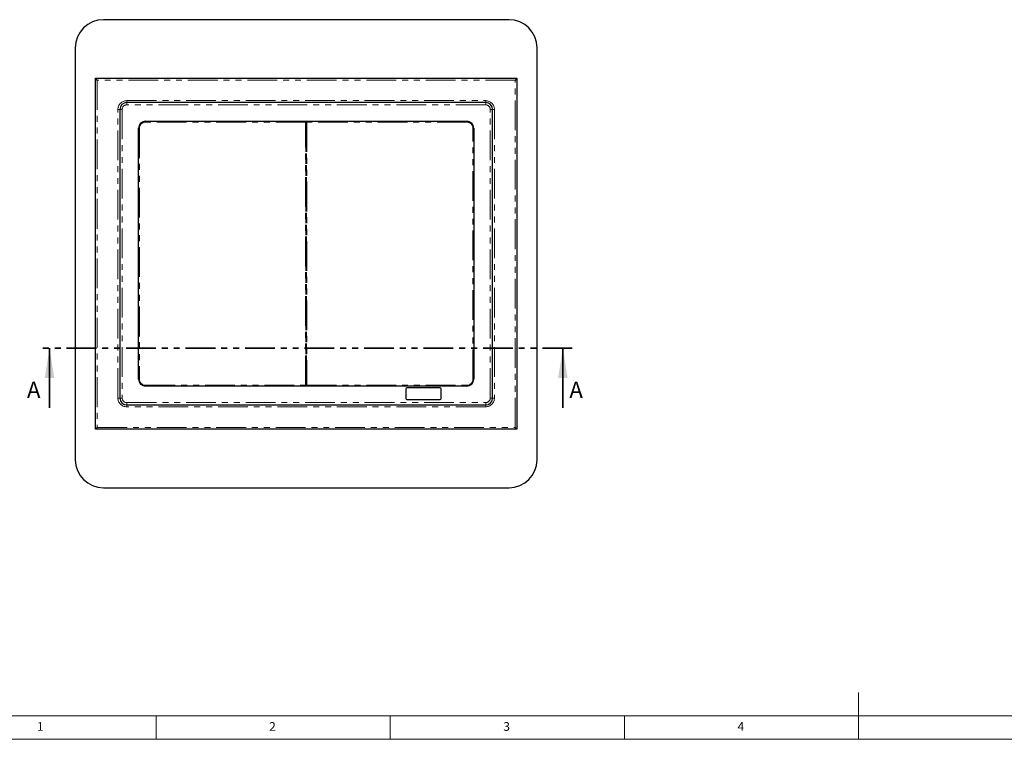
# Paper-space layout 'EPI(BH) DROP IN' of a CAD drawing. Units: millimetres. Extents: x -568 to 415, y 5 to 292.
# Drawn here: x 31 to 241, y 5 to 159 of the extents above; entities that cross this region are included whole.
import ezdxf

# ---------------------------------------------------------------- set-up
doc = ezdxf.new("R2010")
doc.units = ezdxf.units.MM
doc.linetypes.add('PHANTOM', pattern=[12.7, 6.35, -1.27, 1.27, -1.27, 1.27, -1.27])
doc.styles.add('SLDTEXTSTYLE0', font='TXT', dxfattribs={"width": 0.75})

psp = doc.layouts.new('EPI(BH) DROP IN')

# ---------------------------------------------------------------- linework, layer by layer
for p, q in [((135.3653, 158.7313), (48.7653, 158.7313)), ((42.7653, 152.7313), (42.7653, 64.7313)), ((141.3653, 64.7313), (141.3653, 152.7313)), ((47.0653, 146.2313), (137.0653, 146.2313)), ((47.4653, 145.8313), (47.0653, 146.2313)), ((47.0653, 71.2313), (47.0653, 146.2313)), ((137.0653, 146.2313), (136.6653, 145.8313)), ((137.0653, 146.2313), (137.0653, 71.2313)), ((130.3853, 141.0313), (53.7453, 141.0313)), ((52.2653, 139.5513), (52.2653, 77.9113)), ((131.8653, 77.9113), (131.8653, 139.5513)), ((57.7653, 137.0313), (126.3653, 137.0313)), ((56.2653, 81.9313), (56.2653, 135.5313)), ((127.8653, 135.5313), (127.8653, 81.9313)), ((126.3653, 80.4313), (57.7653, 80.4313)), ((120.6653, 80.0813), (113.5653, 80.0813)), ((113.3653, 79.8813), (113.3653, 77.7813)), ((120.8653, 77.7813), (120.8653, 79.8813)), ((53.7453, 76.4313), (130.3853, 76.4313)), ((113.5653, 77.5813), (120.6653, 77.5813)), ((47.4653, 71.6313), (47.0653, 71.2313)), ((137.0653, 71.2313), (136.6653, 71.6313)), ((137.0653, 71.2313), (47.0653, 71.2313)), ((48.7653, 58.7313), (135.3653, 58.7313))]:
    psp.add_line(p, q)
at = {"color": 8, "linetype": 'PHANTOM', "lineweight": 18}
for p, q in [((136.6653, 145.8313), (47.4653, 145.8313)), ((47.4653, 145.8313), (47.4653, 71.6313)), ((136.6653, 71.6313), (136.6653, 145.8313)), ((53.7453, 141.4313), (130.3853, 141.4313)), ((53.7453, 141.0313), (53.7453, 141.4313)), ((53.7453, 141.0313), (53.7453, 140.5313)), ((130.3853, 141.0313), (130.3853, 141.4313)), ((130.3853, 141.0313), (130.3853, 140.5313)), ((51.8653, 77.9113), (51.8653, 139.5513)), ((51.8653, 139.5513), (52.2653, 139.5513)), ((52.7653, 139.5513), (52.2653, 139.5513)), ((52.7653, 139.5513), (52.7653, 77.9113)), ((130.3853, 140.5313), (53.7453, 140.5313)), ((131.8653, 139.5513), (131.3653, 139.5513)), ((131.3653, 77.9113), (131.3653, 139.5513)), ((131.8653, 139.5513), (132.2653, 139.5513)), ((132.2653, 139.5513), (132.2653, 77.9113)), ((57.7653, 136.8313), (57.7653, 137.0313)), ((91.9239, 136.8313), (57.7653, 136.8313)), ((91.9239, 80.6313), (91.9239, 136.8313)), ((91.9946, 136.8313), (91.9239, 136.8313)), ((91.9946, 136.8313), (91.9946, 80.6313)), ((92.2068, 136.8313), (92.136, 136.8313)), ((92.136, 80.6313), (92.136, 136.8313)), ((126.3653, 136.8313), (92.2068, 136.8313)), ((92.2068, 136.8313), (92.2068, 80.6313)), ((126.3653, 136.8313), (126.3653, 137.0313)), ((56.4653, 135.5313), (56.2653, 135.5313)), ((56.4653, 135.5313), (56.4653, 81.9313)), ((127.8653, 135.5313), (127.6653, 135.5313)), ((127.6653, 81.9313), (127.6653, 135.5313)), ((56.4653, 81.9313), (56.2653, 81.9313)), ((57.7653, 80.4313), (57.7653, 80.6313)), ((57.7653, 80.6313), (91.9239, 80.6313)), ((91.9239, 80.6313), (91.9946, 80.6313)), ((92.136, 80.6313), (92.2068, 80.6313)), ((92.2068, 80.6313), (126.3653, 80.6313)), ((126.3653, 80.4313), (126.3653, 80.6313)), ((127.8653, 81.9313), (127.6653, 81.9313)), ((51.8653, 77.9113), (52.2653, 77.9113)), ((52.7653, 77.9113), (52.2653, 77.9113)), ((131.8653, 77.9113), (131.3653, 77.9113)), ((131.8653, 77.9113), (132.2653, 77.9113)), ((53.7453, 76.9313), (53.7453, 76.4313)), ((53.7453, 76.9313), (130.3853, 76.9313)), ((53.7453, 76.0313), (53.7453, 76.4313)), ((130.3853, 76.0313), (53.7453, 76.0313)), ((130.3853, 76.9313), (130.3853, 76.4313)), ((130.3853, 76.0313), (130.3853, 76.4313)), ((47.4653, 71.6313), (136.6653, 71.6313))]:
    psp.add_line(p, q, dxfattribs=at)
at = {"color": 7, "linetype": 'PHANTOM', "lineweight": 35}
psp.add_line((148.8653, 88.5353), (35.2653, 88.5353), dxfattribs=at)
at = {"color": 7, "linetype": 'Continuous', "lineweight": 35}
for p, q in [((37.2653, 75.8353), (37.2653, 88.5353)), ((146.8653, 75.8353), (146.8653, 88.5353))]:
    psp.add_line(p, q, dxfattribs=at)
at = {"color": 7, "linetype": 'Continuous', "lineweight": 18}
for p, q in [((210, 5), (210, 15)), ((10, 10), (273.8785, 10)), ((60, 5), (60, 10)), ((110, 10), (110, 5)), ((160, 5), (160, 10)), ((5, 5), (415, 5))]:
    psp.add_line(p, q, dxfattribs=at)
for centre, radius, start, end in [((48.7653, 152.7313), 6, 90, 180), ((135.3653, 152.7313), 6, 0, 90), ((53.7453, 139.5513), 1.48, 90, 180), ((130.3853, 139.5513), 1.48, 0, 90), ((57.7653, 135.5313), 1.5, 90, 180), ((126.3653, 135.5313), 1.5, 0, 90), ((57.7653, 81.9313), 1.5, 180, 270), ((113.5653, 79.8813), 0.2, 90, 180), ((120.6653, 79.8813), 0.2, 0, 90), ((126.3653, 81.9313), 1.5, 270, 0), ((53.7453, 77.9113), 1.48, 180, 270), ((130.3853, 77.9113), 1.48, 270, 0), ((113.5653, 77.7813), 0.2, 180, 270), ((120.6653, 77.7813), 0.2, 270, 0), ((48.7653, 64.7313), 6, 180, 270), ((135.3653, 64.7313), 6, 270, 0)]:
    psp.add_arc(centre, radius, start, end)
at = {"color": 8, "linetype": 'PHANTOM', "lineweight": 18}
for centre, radius, start, end in [((53.7453, 139.5513), 1.88, 90, 180), ((130.3853, 139.5513), 1.88, 0, 90), ((53.7453, 139.5513), 0.98, 90, 180), ((130.3853, 139.5513), 0.98, 0, 90), ((57.7653, 135.5313), 1.3, 90, 180), ((126.3653, 135.5313), 1.3, 0, 90), ((57.7653, 81.9313), 1.3, 180, 270), ((126.3653, 81.9313), 1.3, 270, 0), ((53.7453, 77.9113), 1.88, 180, 270), ((53.7453, 77.9113), 0.98, 180, 270), ((130.3853, 77.9113), 1.88, 270, 0), ((130.3853, 77.9113), 0.98, 270, 0)]:
    psp.add_arc(centre, radius, start, end, dxfattribs=at)
for points, knots in [([(91.9239, 136.8313), (91.9239, 136.8561), (91.9261, 136.8807), (91.9357, 136.9258), (91.9431, 136.9462), (91.9593, 136.9711), (91.9657, 136.9786), (91.9802, 136.9912), (91.9884, 136.9965), (92.0073, 137.005), (92.0179, 137.0082), (92.0407, 137.0123), (92.0531, 137.0134), (92.0777, 137.0134), (92.0901, 137.0123), (92.113, 137.0081), (92.1234, 137.005), (92.1421, 136.9966), (92.1506, 136.9912), (92.1651, 136.9785), (92.1713, 136.9712), (92.1876, 136.9462), (92.195, 136.9256), (92.2021, 136.8919), (92.2039, 136.88), (92.2062, 136.8559), (92.2068, 136.8437), (92.2068, 136.8313)], [0, 0, 0, 0, 0.125, 0.125, 0.25, 0.25, 0.3125, 0.3125, 0.375, 0.375, 0.4375, 0.4375, 0.5, 0.5, 0.5625, 0.5625, 0.625, 0.625, 0.6875, 0.6875, 0.75, 0.75, 0.875, 0.875, 0.9375, 0.9375, 1, 1, 1, 1]), ([(92.136, 136.8313), (92.136, 136.8428), (92.1351, 136.8542), (92.1308, 136.8762), (92.1274, 136.8868), (92.1189, 136.9005), (92.1156, 136.9046), (92.1077, 136.9115), (92.103, 136.9144), (92.0932, 136.9186), (92.0877, 136.9201), (92.0767, 136.9219), (92.0711, 136.9223), (92.0541, 136.9224), (92.0426, 136.9207), (92.0225, 136.9122), (92.0144, 136.9049), (92.0033, 136.8868), (91.9998, 136.8762), (91.9955, 136.8541), (91.9946, 136.8427), (91.9946, 136.8313)], [0, 0, 0, 0, 0.125, 0.125, 0.25, 0.25, 0.3125, 0.3125, 0.375, 0.375, 0.4375, 0.4375, 0.5, 0.5, 0.625, 0.625, 0.75, 0.75, 0.875, 0.875, 1, 1, 1, 1]), ([(92.2068, 80.6313), (92.2068, 80.6065), (92.2045, 80.582), (92.195, 80.5369), (92.1876, 80.5165), (92.1714, 80.4915), (92.165, 80.4841), (92.1505, 80.4715), (92.1422, 80.4661), (92.1233, 80.4577), (92.1128, 80.4545), (92.0899, 80.4503), (92.0776, 80.4493), (92.053, 80.4493), (92.0406, 80.4503), (92.0176, 80.4546), (92.0073, 80.4577), (91.9886, 80.4661), (91.9801, 80.4715), (91.9655, 80.4842), (91.9593, 80.4915), (91.9431, 80.5165), (91.9357, 80.537), (91.9285, 80.5708), (91.9268, 80.5826), (91.9245, 80.6067), (91.9239, 80.6189), (91.9239, 80.6313)], [0, 0, 0, 0, 0.125, 0.125, 0.25, 0.25, 0.3125, 0.3125, 0.375, 0.375, 0.4375, 0.4375, 0.5, 0.5, 0.5625, 0.5625, 0.625, 0.625, 0.6875, 0.6875, 0.75, 0.75, 0.875, 0.875, 0.9375, 0.9375, 1, 1, 1, 1]), ([(91.9946, 80.6313), (91.9946, 80.6199), (91.9955, 80.6085), (91.9998, 80.5865), (92.0032, 80.5758), (92.0117, 80.5621), (92.0151, 80.5581), (92.023, 80.5512), (92.0276, 80.5483), (92.0375, 80.5441), (92.0429, 80.5426), (92.054, 80.5407), (92.0596, 80.5403), (92.0766, 80.5403), (92.0881, 80.5419), (92.1081, 80.5505), (92.1162, 80.5577), (92.1274, 80.5759), (92.1308, 80.5865), (92.1351, 80.6085), (92.136, 80.6199), (92.136, 80.6313)], [0, 0, 0, 0, 0.125, 0.125, 0.25, 0.25, 0.3125, 0.3125, 0.375, 0.375, 0.4375, 0.4375, 0.5, 0.5, 0.625, 0.625, 0.75, 0.75, 0.875, 0.875, 1, 1, 1, 1])]:
    psp.add_open_spline(points, degree=3, knots=knots, dxfattribs=at)
at = {"color": 7, "linetype": 'Continuous', "lineweight": 35}
for points in [[(37.2653, 88.5353), (36.2493, 82.1853), (38.2813, 82.1853)], [(146.8653, 88.5353), (145.8493, 82.1853), (147.8813, 82.1853)]]:
    psp.add_solid(points, dxfattribs=at)

# ---------------------------------------------------------------- texts
at = {"color": 7, "linetype": 'Continuous', "char_height": 3.5, "attachment_point": 1, "style": 'SLDTEXTSTYLE0'}
for insert in [(32.4325, 81.3979), (148.2461, 81.3979)]:
    psp.add_mtext('A', dxfattribs=dict(at, insert=insert))
at = {"color": 7, "linetype": 'Continuous', "lineweight": 0, "char_height": 1.8521, "attachment_point": 1, "style": 'SLDTEXTSTYLE0'}
for s, insert in [('1', (34.5833, 8.668)), ('1', (34.5833, 8.668)), ('2', (84.1667, 8.668)), ('2', (84.1667, 8.668)), ('3', (134.1667, 8.668)), ('3', (134.1667, 8.668)), ('4', (184.1667, 8.668)), ('4', (184.1667, 8.668))]:
    psp.add_mtext(s, dxfattribs=dict(at, insert=insert))

doc.saveas('drawing.dxf')
